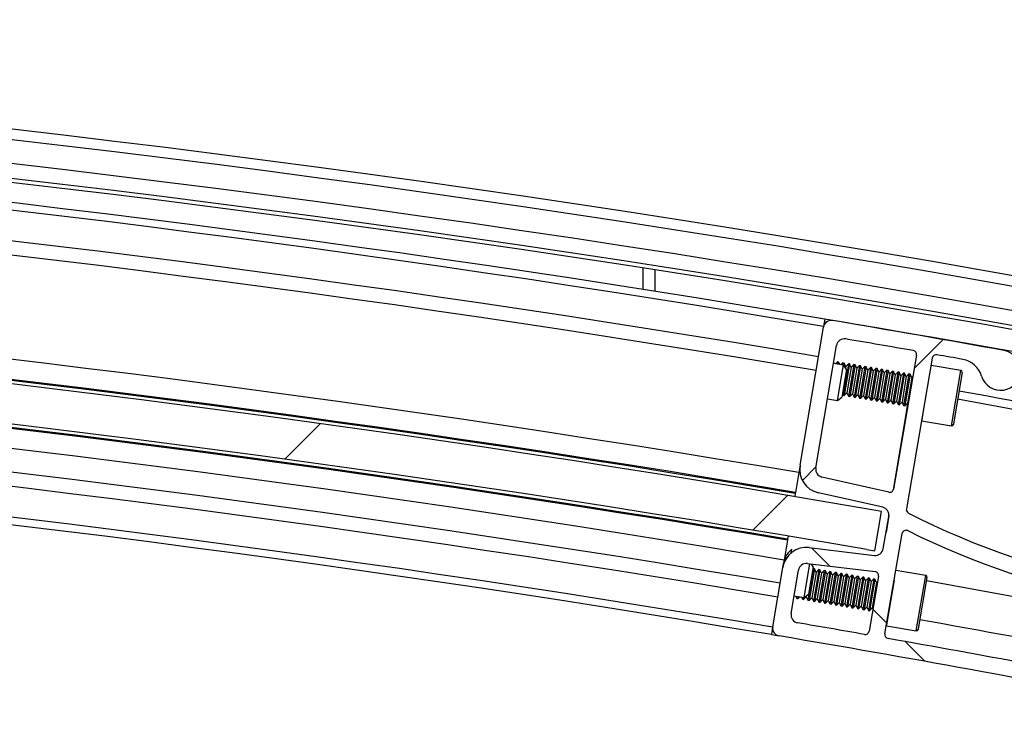
# Model space of a CAD drawing. Units: millimetres. Extents: x -5582 to 10754, y -4375 to 7070.
# Drawn here: x -1695 to -1572, y 6432 to 6518 of the extents above; entities that cross this region are included whole.
import ezdxf

# ---------------------------------------------------------------- set-up
doc = ezdxf.new("R2010")
doc.units = ezdxf.units.MM

msp = doc.modelspace()

# ---------------------------------------------------------------- hatches: boundary and pattern name
at = {"linetype": 'Continuous', "lineweight": 18}
h = msp.add_hatch(dxfattribs=at)
h.set_pattern_fill('ANSI31', color=256, scale=15, style=0)
h.set_pattern_definition([(45, (-3116.446988170464, 3863.59740029296), (-33.67596045400932, 33.67596045400932), [])])
edge = h.paths.add_edge_path(flags=0)
edge.add_line((-1587.426408077263, 6456.456317744021), (-1588.411563277359, 6456.627983791121))
edge.add_arc((-1934.747813301299, 4469.077367600585), 2017.5, 80.11529930289741, 99.88470069709447)
edge.add_line((-2281.084063324925, 6456.627983791173), (-2282.069218525018, 6456.456317744074))
edge.add_line((-2282.069218524986, 6456.456317744072), (-2281.210888289487, 6451.530541743601))
edge.add_line((-2281.210888289519, 6451.530541743601), (-2280.225733089426, 6451.7022077907))
edge.add_arc((-1934.747813301299, 4469.077367600585), 2012.5, 80.11529930289652, 99.88470069709348, ccw=False)
edge.add_line((-1589.26989351285, 6451.702207790648), (-1588.284738312756, 6451.53054174355))
edge.add_line((-1588.284738312788, 6451.53054174355), (-1587.426408077286, 6456.456317744021))
h = msp.add_hatch(dxfattribs=at)
h.set_pattern_fill('ANSI38', color=256, scale=15, style=0)
h.set_pattern_definition([(45, (-3116.446988170464, 3863.59740029296), (-33.67596045400932, 33.67596045400932), []), (135, (-3116.446988170464, 3863.59740029296), (-101.027881362028, 33.67596045400933), [119.0625, -71.4375])])
edge = h.paths.add_edge_path(flags=0)
edge.add_arc((-1538.7314664816, 6545.394022502151), 100.0000000000013, 243.0354393881285, 275.3979819245718, ccw=False)
edge.add_arc((-1583.848676343412, 6456.710949854174), 0.4999999999999994, 170.2293912113291, 243.0354393881326, ccw=False)
edge.add_line((-1584.341423884289, 6456.79580184855), (-1581.09495825965, 6475.648487220885))
edge.add_arc((-1580.602210718753, 6475.563635226512), 0.4999999999999994, 79.99036443214698, 170.229391211325, ccw=False)
edge.add_arc((-1934.747813301299, 4469.077367600583), 2037.999999999999, 79.89789814523351, 79.99036443214521, ccw=False)
edge.add_arc((-1577.803030298812, 6472.528245932092), 2.999999999999886, 16.864645275742475, 79.89789814522999, ccw=False)
edge.add_arc((-1572.539570000394, 6474.12386044929), 2.499999999999942, 196.864645275738, 439.7600511377321)
edge.add_arc((-1934.747813301299, 4469.077367600583), 2039.999999999999, 79.76005113773107, 80.37190005796467)
edge.add_arc((-1593.720383604836, 6479.356276656388), 1, 80.37190005798446, 170.399999999972)
edge.add_line((-1594.706379641917, 6479.523045403106), (-1597.630145840722, 6462.236701636008))
edge.add_arc((-1594.672157729474, 6461.736395395861), 3, 170.3999999999954, 257.2293912113357)
edge.add_line((-1595.335302457876, 6458.810606772398), (-1587.299173203705, 6456.989177599766))
edge.add_arc((-1587.520221446488, 6456.013914725279), 1, -9.770608788653078, 77.22939121132032, ccw=False)
edge.add_line((-1586.534726364793, 6455.844210736534), (-1587.230864152963, 6451.801640072432))
edge.add_arc((-1588.216359234728, 6451.971344061178), 1, 263.22939121131316, 350.2293912113478, ccw=False)
edge.add_line((-1588.334253822533, 6450.978317945632), (-1596.478402072755, 6451.945211954064))
edge.add_arc((-1596.832085836351, 6448.966133607426), 3, 83.22939121133106, 170.399999999988)
edge.add_line((-1599.790073947537, 6449.466439847578), (-1601.043592793723, 6442.055191402824))
edge.add_arc((-1600.057596756691, 6441.888422656108), 1, 170.3999999999961, 260.371366425832)
edge.add_arc((-1934.747813301299, 4469.077367600583), 2000, 78.98137555068803, 80.3713664258371, ccw=False)
edge.add_arc((-1551.536030902607, 6437.11540834848), 5, 258.9813755506882, 270.0000000000008)
edge.add_line((-1551.536030902607, 6432.115408348482), (-1533.28675802302, 6432.115408348482))
edge.add_arc((-1533.286758023045, 6434.115408348483), 2, 270.0000000000008, 339.9999999999955)
edge.add_line((-1531.407372781447, 6433.431368061829), (-1526.205671351973, 6447.722925282053))
edge.add_spline(control_points=[(-1526.205671352007, 6447.722925282054), (-1526.219073957203, 6447.866654301826), (-1526.22803738209, 6448.010903916454), (-1526.231418968084, 6448.15521686053), (-1526.241820829651, 6448.59912787467), (-1526.196490332331, 6449.052185603372), (-1526.068179949616, 6449.477275750145), (-1525.939049517758, 6449.905082706064), (-1525.720950708805, 6450.311022648202), (-1525.451974282587, 6450.667877159398), (-1525.287903367855, 6450.885552168833), (-1525.104537781583, 6451.089204954613), (-1524.910694102779, 6451.280846033105)], knot_values=[0.0108543463517389, 0.0108543463517389, 0.0108543463517389, 0.0108543463517389, 0.0112807684607501, 0.0112807684607501, 0.0112807684607501, 0.0125959793169944, 0.0125959793169944, 0.0125959793169944, 0.0139229584120363, 0.0139229584120363, 0.0139229584120363, 0.0147288177424585, 0.0147288177424585, 0.0147288177424585, 0.0147288177424585], weights=[1, 1, 1, 1, 1, 1, 1, 1, 1, 1, 1, 1, 1], degree=3, periodic=0)
edge.add_line((-1524.910694102779, 6451.280846033105), (-1521.368428059767, 6461.013141999978))
edge.add_arc((-1523.247813301299, 6461.697182286627), 2, 340.0000000000048, 360.0000000000009)
edge.add_line((-1521.247813301241, 6461.697182286627), (-1521.247813301241, 6465.824678808444))
edge.add_arc((-1522.247813301299, 6465.824678808447), 1, 0, 75.95123313571989)
edge.add_arc((-1546.27983239889, 6369.785821786449), 100.0000000000003, 75.95123313572444, 78.44893430279694)
edge.add_arc((-1934.747813301299, 4469.077367600583), 2040, 78.44893430279694, 79.04483150567691)
edge.add_arc((-1547.539570000452, 6469.446340145363), 2.499999999999929, 79.04483150567488, 321.9402373676692)
edge.add_arc((-1543.20904513992, 6466.05568321311), 3.000000000000048, 78.90698449816972, 141.9402373676635, ccw=False)
edge.add_arc((-1934.747813301299, 4469.077367600583), 2037.999999999999, 78.44893430279609, 78.90698449817279, ccw=False)
edge.add_arc((-1546.27983239889, 6369.785821786449), 97.99999999999936, 76.63829747703011, 78.44893430279609, ccw=False)
edge.add_arc((-1523.747813301299, 6464.646551887919), 0.4999999999999994, -9.094947017729282e-13, 76.63829747703909, ccw=False)
edge.add_line((-1523.247813301299, 6464.646551887919), (-1523.247813301297, 6461.785345776982))
edge.add_arc((-1523.747813301299, 6461.785345776982), 0.4999999999999994, 339.99999999993616, 360, ccw=False)
edge.add_line((-1523.277966990914, 6461.614335705321), (-1528.901332043351, 6446.164267202398))
edge.add_arc((-1529.371178353693, 6446.33527727406), 0.4999999999999994, 275.39798192455834, 339.9999999999988, ccw=False)
edge = h.paths.add_edge_path(flags=0)
edge.add_arc((-1594.672157729474, 6461.736395395861), 1, 170.3999999999911, 257.2293912113385, ccw=False)
edge.add_line((-1595.658153766555, 6461.903164142575), (-1593.06825258066, 6477.215579424099))
edge.add_arc((-1592.082256543588, 6477.048810677383), 1, 80.31561737816293, 170.4000000000173, ccw=False)
edge.add_arc((-1934.747813301299, 4469.077367600583), 2037.999999999999, 80.07472682159118, 80.31561737816469, ccw=False)
edge.add_arc((-1583.556946850345, 6476.082904543966), 0.4999999999999994, -9.770608788679226, 80.07472682159482, ccw=False)
edge.add_line((-1583.06419930941, 6475.998052549594), (-1585.944394184672, 6459.272353259192))
edge.add_arc((-1586.437141725582, 6459.357205253564), 0.4999999999999994, 257.22939121131037, 350.2293912113739, ccw=False)
edge.add_line((-1586.547665846963, 6458.869573816322), (-1594.893205972287, 6460.761132521373))
edge = h.paths.add_edge_path(flags=0)
edge.add_arc((-1551.777239532406, 6434.615408348483), 0.4999999999999994, 258.9744783633231, 269.9999999999511, ccw=False)
edge.add_arc((-1934.747813301299, 4469.077367600583), 2001.999999999999, 78.97447836333328, 79.98618666081755)
edge.add_arc((-1586.541902915189, 6441.07100196459), 0.4999999999999994, 170.229391211325, 259.98618666080483, ccw=False)
edge.add_line((-1587.034650456124, 6441.155853958964), (-1584.873607980838, 6453.705333477132))
edge.add_arc((-1584.380860439931, 6453.620481482762), 0.4999999999999994, 63.55363001151858, 170.2293912113167, ccw=False)
edge.add_arc((-1538.7314664816, 6545.394022502151), 102.0000000000009, 243.5536300115218, 274.6043642484919)
edge.add_arc((-1530.503294433722, 6443.224813908017), 0.4999999999999994, -20.000000000056275, 94.604364248492, ccw=False)
edge.add_line((-1530.033448123337, 6443.053803836356), (-1533.167015481736, 6434.444398276819))
edge.add_arc((-1533.636861792147, 6434.615408348483), 0.4999999999999994, 270, 339.99999999993616, ccw=False)
edge.add_line((-1533.636861792147, 6434.115408348483), (-1551.777239532368, 6434.115408348483))
edge = h.paths.add_edge_path(flags=0)
edge.add_arc((-1596.832085836351, 6448.966133607426), 1, 83.22939121138148, 170.399999999945, ccw=False)
edge.add_line((-1596.714191248488, 6449.959159722972), (-1588.254996579984, 6448.954862601917))
edge.add_arc((-1588.31394387388, 6448.458349544147), 0.4999999999999994, -9.770608788626873, 83.22939121132163, ccw=False)
edge.add_line((-1587.821196333003, 6448.373497549775), (-1589.003860934195, 6441.505596821655))
edge.add_arc((-1589.49660847507, 6441.590448816027), 0.4999999999999994, 260.0720235670959, 350.2293912113216, ccw=False)
edge.add_arc((-1934.747813301299, 4469.077367600583), 2001.999999999999, 80.07202356709212, 80.3141850210663)
edge.add_arc((-1597.752400185585, 6443.524908443082), 1, 170.3999999999952, 260.314185021053, ccw=False)
edge.add_line((-1598.738396222725, 6443.691677189794), (-1597.818081873436, 6449.132902354142))

# ---------------------------------------------------------------- linework, layer by layer
for p, q in [((-1617.259390313953, 6484.220315698962), (-1617.259390325959, 6486.905702871461)), ((-1615.759390312447, 6483.98341652746), (-1615.759390325926, 6486.67253357296)), ((-1594.539569999921, 6480.509283223961), (-1594.695735466426, 6479.58597754846)), ((-1593.553131310433, 6480.342190785463), (-1594.539569999921, 6480.509283223961)), ((-1597.630145840954, 6462.23670163546), (-1594.706379641935, 6479.523045402461)), ((-1594.695735466426, 6479.58597754846), (-1594.706379641935, 6479.523045402461)), ((-1595.65815376645, 6461.903164141961), (-1593.068252579938, 6477.215579424459)), ((-1583.064199309443, 6475.998052549959), (-1585.944394184968, 6459.272353258961)), ((-1581.094958258942, 6475.648487220461), (-1584.341423884431, 6456.79580184796)), ((-1593.44315474094, 6474.99902475196), (-1592.210659694934, 6474.790563819461)), ((-1593.360177394457, 6474.984990184959), (-1593.42311130145, 6475.117528684958)), ((-1592.952700627444, 6475.16987006446), (-1593.167203471436, 6474.952351087963)), ((-1592.952700627444, 6475.16987006446), (-1592.994433708442, 6474.923129269959)), ((-1592.961119054922, 6470.35358165146), (-1592.210659694934, 6474.790563819461)), ((-1592.803481839452, 6475.144631595459), (-1592.952700627444, 6475.16987006446)), ((-1592.803481839452, 6475.144631595459), (-1592.845214921923, 6474.897890800961)), ((-1592.672445157456, 6474.86866898296), (-1592.803481839452, 6475.144631595459)), ((-1592.264968390442, 6475.053548862461), (-1592.479471235962, 6474.83602988746)), ((-1591.801046050437, 6474.214181427459), (-1592.384736662931, 6470.763195297461)), ((-1592.264968390442, 6475.053548862461), (-1592.306701472968, 6474.80680806946)), ((-1592.115749603923, 6475.02831039496), (-1592.264968390442, 6475.053548862461)), ((-1591.801046050437, 6474.214181427459), (-1592.210659694934, 6474.790563819461)), ((-1592.115749603923, 6475.02831039496), (-1592.166476903963, 6474.72839259196)), ((-1591.911532690443, 6474.59823057346), (-1592.115749603923, 6475.02831039496)), ((-1591.911532690443, 6474.59823057346), (-1591.942761544466, 6474.413594500961)), ((-1591.577236154968, 6474.937227661959), (-1591.911532690443, 6474.59823057346)), ((-1591.577236154968, 6474.937227661959), (-1591.832250220465, 6473.429493970962)), ((-1591.428017368449, 6474.911989192961), (-1591.683031433946, 6473.404255501961)), ((-1591.428017368449, 6474.911989192961), (-1591.577236154968, 6474.937227661959)), ((-1591.223800454969, 6474.481909372961), (-1591.429086778422, 6473.268183751961)), ((-1591.223800454969, 6474.481909372961), (-1591.428017368449, 6474.911989192961)), ((-1590.889503919439, 6474.82090646146), (-1591.223800454969, 6474.481909372961)), ((-1590.889503919439, 6474.82090646146), (-1591.144517984936, 6473.313172770459)), ((-1590.740285132975, 6474.795667992463), (-1590.995299198472, 6473.287934301462)), ((-1590.740285132975, 6474.795667992463), (-1590.889503919439, 6474.82090646146)), ((-1590.53606821944, 6474.365588172463), (-1590.741354541475, 6473.151862549958)), ((-1590.53606821944, 6474.365588172463), (-1590.740285132975, 6474.795667992463)), ((-1590.201771683965, 6474.704585260962), (-1590.53606821944, 6474.365588172463)), ((-1590.201771683965, 6474.704585260962), (-1590.456785749462, 6473.19685156846)), ((-1590.052552895919, 6474.679346791961), (-1590.30756696147, 6473.17161310096)), ((-1590.052552895919, 6474.679346791961), (-1590.201771683965, 6474.704585260962)), ((-1589.848335983967, 6474.24926697046), (-1590.053622305946, 6473.03554134946)), ((-1589.848335983967, 6474.24926697046), (-1590.052552895919, 6474.679346791961)), ((-1589.514039446964, 6474.588264058963), (-1589.848335983967, 6474.24926697046)), ((-1589.514039446964, 6474.588264058963), (-1589.76905351246, 6473.080530367962)), ((-1589.364820660445, 6474.563025591459), (-1589.619834725941, 6473.055291898961)), ((-1589.364820660445, 6474.563025591459), (-1589.514039446964, 6474.588264058963)), ((-1589.160603746965, 6474.132945769961), (-1589.365890070472, 6472.919220148961)), ((-1589.160603746965, 6474.132945769961), (-1589.364820660445, 6474.563025591459)), ((-1588.826307211435, 6474.47194285846), (-1589.160603746965, 6474.132945769961)), ((-1588.826307211435, 6474.47194285846), (-1589.081321276932, 6472.96420916746)), ((-1588.677088424971, 6474.44670438946), (-1588.932102490468, 6472.938970698459)), ((-1588.677088424971, 6474.44670438946), (-1588.826307211435, 6474.47194285846)), ((-1588.472871511436, 6474.016624569459), (-1588.678157834944, 6472.802898948459)), ((-1588.472871511436, 6474.016624569459), (-1588.677088424971, 6474.44670438946)), ((-1588.138574975961, 6474.355621657959), (-1588.472871511436, 6474.016624569459)), ((-1588.138574975961, 6474.355621657959), (-1588.393589041458, 6472.847887966961)), ((-1587.989356189442, 6474.330383188962), (-1588.244370254939, 6472.822649497961)), ((-1587.989356189442, 6474.330383188962), (-1588.138574975961, 6474.355621657959)), ((-1587.785139275962, 6473.900303368961), (-1587.989356189442, 6474.330383188962)), ((-1587.450842740433, 6474.239300457461), (-1587.785139275962, 6473.900303368961)), ((-1587.450842740433, 6474.239300457461), (-1587.705856805929, 6472.73156676646)), ((-1587.30162395244, 6474.214061988463), (-1587.556638019465, 6472.706328297462)), ((-1587.30162395244, 6474.214061988463), (-1587.450842740433, 6474.239300457461)), ((-1587.097407040434, 6473.783982168462), (-1587.30162395244, 6474.214061988463)), ((-1586.763110503431, 6474.122979256962), (-1587.097407040434, 6473.783982168462)), ((-1586.763110503431, 6474.122979256962), (-1587.018124568927, 6472.615245564461)), ((-1586.613891716966, 6474.097740787961), (-1586.868905782463, 6472.59000709696)), ((-1586.613891716966, 6474.097740787961), (-1586.763110503431, 6474.122979256962)), ((-1586.409674803432, 6473.667660966463), (-1586.613891716966, 6474.097740787961)), ((-1586.075378267957, 6474.006658054963), (-1586.409674803432, 6473.667660966463)), ((-1586.075378267957, 6474.006658054963), (-1586.330392333453, 6472.498924363962)), ((-1585.926159481438, 6473.981419587459), (-1586.075378267957, 6474.006658054963)), ((-1577.526176309944, 6474.081973068461), (-1581.256078562925, 6474.71283881296)), ((-1578.693557537932, 6467.180000808458), (-1577.526176309944, 6474.081973068461)), ((-1591.832250220465, 6473.429493970962), (-1592.244311141945, 6470.99324351446)), ((-1591.683031433946, 6473.404255501961), (-1592.095092355426, 6470.96800504546)), ((-1591.429086778422, 6473.268183751961), (-1591.760795819951, 6471.307002133959)), ((-1591.144517984936, 6473.313172770459), (-1591.556578906471, 6470.876922312461)), ((-1590.995299198472, 6473.287934301462), (-1591.407360119953, 6470.851683844961)), ((-1590.741354541475, 6473.151862549958), (-1591.07306358295, 6471.19068093196)), ((-1590.456785749462, 6473.19685156846), (-1590.868846669469, 6470.76060111196)), ((-1590.30756696147, 6473.17161310096), (-1590.719627882951, 6470.735362642962)), ((-1590.053622305946, 6473.03554134946), (-1590.385331347476, 6471.074359731461)), ((-1589.76905351246, 6473.080530367962), (-1590.181114433941, 6470.644279911461)), ((-1589.619834725941, 6473.055291898961), (-1590.031895647422, 6470.61904144246)), ((-1589.365890070472, 6472.919220148961), (-1589.697599111947, 6470.958038530959)), ((-1589.081321276932, 6472.96420916746), (-1589.493382198467, 6470.527958710963)), ((-1588.932102490468, 6472.938970698459), (-1589.344163411948, 6470.502720241961)), ((-1588.678157834944, 6472.802898948459), (-1589.009866876419, 6470.841717330461)), ((-1588.393589041458, 6472.847887966961), (-1588.805649962938, 6470.41163750896)), ((-1588.244370254939, 6472.822649497961), (-1588.656431176474, 6470.386399041459)), ((-1587.785139275962, 6473.900303368961), (-1587.990425597942, 6472.686577747961)), ((-1587.097407040434, 6473.783982168462), (-1587.302693362468, 6472.570256545959)), ((-1586.409674803432, 6473.667660966463), (-1586.614961126939, 6472.45393534546)), ((-1585.926159481438, 6473.981419587459), (-1586.181173546935, 6472.473685894961)), ((-1585.721942567958, 6473.551339765961), (-1585.927228891465, 6472.337614144962)), ((-1585.721942567958, 6473.551339765961), (-1585.926159481438, 6473.981419587459)), ((-1585.387646032428, 6473.890336854461), (-1585.721942567958, 6473.551339765961)), ((-1585.387646032428, 6473.890336854461), (-1585.642660097925, 6472.38260316346)), ((-1585.238427245964, 6473.86509838546), (-1585.493441311461, 6472.357364694459)), ((-1585.238427245964, 6473.86509838546), (-1585.387646032428, 6473.890336854461)), ((-1585.034210332429, 6473.435018565459), (-1585.239496654463, 6472.221292944459)), ((-1585.034210332429, 6473.435018565459), (-1585.238427245964, 6473.86509838546)), ((-1584.699913796954, 6473.774015653958), (-1585.034210332429, 6473.435018565459)), ((-1584.699913796954, 6473.774015653958), (-1584.954927862451, 6472.266281962961)), ((-1584.550695010435, 6473.748777184961), (-1584.805709075932, 6472.24104349396)), ((-1584.550695010435, 6473.748777184961), (-1584.699913796954, 6473.774015653958)), ((-1584.346478096955, 6473.318697364961), (-1584.551764418935, 6472.10497174246)), ((-1584.346478096955, 6473.318697364961), (-1584.550695010435, 6473.748777184961)), ((-1584.012181559952, 6473.65769445346), (-1584.346478096955, 6473.318697364961)), ((-1584.012181559952, 6473.65769445346), (-1584.267195626922, 6472.149960760958)), ((-1583.862962773434, 6473.632455984462), (-1584.11797683893, 6472.124722293462)), ((-1583.862962773434, 6473.632455984462), (-1584.012181559952, 6473.65769445346)), ((-1583.658745859953, 6473.202376162962), (-1583.864032183461, 6471.988650541958)), ((-1583.658745859953, 6473.202376162962), (-1583.862962773434, 6473.632455984462)), ((-1583.521685866432, 6473.34136336246), (-1583.658745859953, 6473.202376162962)), ((-1577.362330852462, 6473.85142011196), (-1578.447535852425, 6467.435302878461)), ((-1587.990425597942, 6472.686577747961), (-1588.322134639471, 6470.725396129959)), ((-1587.705856805929, 6472.73156676646), (-1588.117917727464, 6470.295316308461)), ((-1587.556638019465, 6472.706328297462), (-1587.968698939472, 6470.27007783946)), ((-1587.302693362468, 6472.570256545959), (-1587.634402403943, 6470.60907492796)), ((-1587.018124568927, 6472.615245564461), (-1587.430185490462, 6470.178995107959)), ((-1586.868905782463, 6472.59000709696), (-1587.280966703944, 6470.153756638962)), ((-1586.614961126939, 6472.45393534546), (-1586.946670168469, 6470.492753727462)), ((-1586.330392333453, 6472.498924363962), (-1586.742453254934, 6470.062673907461)), ((-1586.181173546935, 6472.473685894961), (-1586.59323446847, 6470.037435438459)), ((-1585.927228891465, 6472.337614144962), (-1586.25893793294, 6470.376432526963)), ((-1585.642660097925, 6472.38260316346), (-1586.05472101946, 6469.946352706962)), ((-1585.493441311461, 6472.357364694459), (-1585.905502232941, 6469.921114237961)), ((-1585.239496654463, 6472.221292944459), (-1585.571205695938, 6470.260111326461)), ((-1584.954927862451, 6472.266281962961), (-1585.366988783931, 6469.830031504963)), ((-1584.805709075932, 6472.24104349396), (-1585.217769995939, 6469.80479303746)), ((-1584.551764418935, 6472.10497174246), (-1584.883473460464, 6470.143790124458)), ((-1584.267195626922, 6472.149960760958), (-1584.67925654693, 6469.713710304461)), ((-1584.11797683893, 6472.124722293462), (-1584.530037760465, 6469.68847183546)), ((-1583.864032183461, 6471.988650541958), (-1584.195741224936, 6470.02746892396)), ((-1594.193614100928, 6470.56204258546), (-1592.961119054922, 6470.35358165146)), ((-1592.961119054922, 6470.35358165146), (-1592.384736662931, 6470.763195297461)), ((-1592.319164111919, 6471.150883501961), (-1592.244311141945, 6470.99324351446)), ((-1592.244311141945, 6470.99324351446), (-1592.095092355426, 6470.96800504546)), ((-1592.095092355426, 6470.96800504546), (-1591.760795819951, 6471.307002133959)), ((-1591.760795819951, 6471.307002133959), (-1591.556578906471, 6470.876922312461)), ((-1591.556578906471, 6470.876922312461), (-1591.407360119953, 6470.851683844961)), ((-1591.407360119953, 6470.851683844961), (-1591.07306358295, 6471.19068093196)), ((-1591.07306358295, 6471.19068093196), (-1590.868846670943, 6470.76060111196)), ((-1590.868846670943, 6470.76060111196), (-1590.719627882951, 6470.735362642962)), ((-1590.719627882951, 6470.735362642962), (-1590.385331347476, 6471.074359731461)), ((-1590.385331347476, 6471.074359731461), (-1590.181114433941, 6470.644279911461)), ((-1590.181114433941, 6470.644279911461), (-1590.031895647422, 6470.61904144246)), ((-1590.031895647422, 6470.61904144246), (-1589.697599111947, 6470.958038530959)), ((-1589.697599111947, 6470.958038530959), (-1589.493382198467, 6470.527958710963)), ((-1589.493382198467, 6470.527958710963), (-1589.344163411948, 6470.502720241961)), ((-1589.344163411948, 6470.502720241961), (-1589.009866876419, 6470.841717330461)), ((-1589.009866876419, 6470.841717330461), (-1588.805649962938, 6470.41163750896)), ((-1588.805649962938, 6470.41163750896), (-1588.656431176474, 6470.386399041459)), ((-1588.656431176474, 6470.386399041459), (-1588.322134639471, 6470.725396129959)), ((-1588.322134639471, 6470.725396129959), (-1588.117917727464, 6470.295316308461)), ((-1587.968698939472, 6470.27007783946), (-1587.634402403943, 6470.60907492796)), ((-1587.634402403943, 6470.60907492796), (-1587.430185490462, 6470.178995107959)), ((-1587.280966703944, 6470.153756638962), (-1586.946670168469, 6470.492753727462)), ((-1586.946670168469, 6470.492753727462), (-1586.742453254934, 6470.062673907461)), ((-1586.59323446847, 6470.037435438459), (-1586.25893793294, 6470.376432526963)), ((-1586.25893793294, 6470.376432526963), (-1586.05472101946, 6469.946352706962)), ((-1588.117917727464, 6470.295316308461), (-1587.968698939472, 6470.27007783946)), ((-1587.430185490462, 6470.178995107959), (-1587.280966703944, 6470.153756638962)), ((-1586.742453254934, 6470.062673907461), (-1586.59323446847, 6470.037435438459)), ((-1586.05472101946, 6469.946352706962), (-1585.905502232941, 6469.921114237961)), ((-1584.217773961424, 6469.579477452459), (-1585.981604711938, 6459.151083858459)), ((-1585.905502232941, 6469.921114237961), (-1585.571205695938, 6470.260111326461)), ((-1585.571205695938, 6470.260111326461), (-1585.366988783931, 6469.830031504963)), ((-1585.366988783931, 6469.830031504963), (-1585.217769995939, 6469.80479303746)), ((-1585.217769995939, 6469.80479303746), (-1584.883473460464, 6470.143790124458)), ((-1584.883473460464, 6470.143790124458), (-1584.67925654693, 6469.713710304461)), ((-1584.67925654693, 6469.713710304461), (-1584.530037760465, 6469.68847183546)), ((-1584.530037760465, 6469.68847183546), (-1584.195741224936, 6470.02746892396)), ((-1584.217773961424, 6469.579477452459), (-1584.141506201937, 6469.913250232958)), ((-1584.195741224936, 6470.02746892396), (-1584.119862283438, 6469.86766824496)), ((-1582.423936252449, 6467.910721482459), (-1582.440342478454, 6467.813722045958)), ((-1582.231922459956, 6469.04597518996), (-1582.423936252449, 6467.910721482459)), ((-1582.440342478454, 6467.813722045958), (-1578.693557537932, 6467.180000808458)), ((-1578.447535852425, 6467.435302878461), (-1578.463004581441, 6467.343846265961)), ((-1597.630145840954, 6462.23670163546), (-1597.785176465928, 6461.32010554246)), ((-1597.785176465928, 6461.32010554246), (-1598.201968105455, 6458.855885397462)), ((-1586.547665846971, 6458.86957381696), (-1594.893205972454, 6460.76113252096)), ((-1598.223157780463, 6458.730604516963), (-1598.291866801443, 6458.324372389961)), ((-1598.201968105455, 6458.855885397462), (-1598.223157780463, 6458.730604516963)), ((-1587.299173204443, 6456.989177599959), (-1595.335302457439, 6458.810606772459)), ((-1587.426408077969, 6456.456317743963), (-1588.411563277456, 6456.62798379046)), ((-1588.284738313429, 6451.530541743458), (-1587.426408077969, 6456.456317743963)), ((-1587.23086415244, 6451.801640071959), (-1586.534726365422, 6455.84421073696)), ((-1586.521841815462, 6455.957010306462), (-1586.882795258931, 6453.822925401459)), ((-1599.125710534441, 6453.39439220446), (-1599.194419556949, 6452.988160077462)), ((-1587.034650455931, 6441.15585395896), (-1584.873607981441, 6453.705333477461)), ((-1599.215609231956, 6452.862879196963), (-1599.632400871429, 6450.398659053459)), ((-1599.194419556949, 6452.988160077462), (-1599.215609231956, 6452.862879196963)), ((-1596.478402072422, 6451.945211953961), (-1588.334253821973, 6450.978317944961)), ((-1598.719655446472, 6451.297888518462), (-1598.639023582469, 6451.774612723961)), ((-1589.26989351297, 6451.702207789959), (-1588.284738313429, 6451.530541743458)), ((-1601.043592793954, 6442.055191402961), (-1599.790073947421, 6449.46643984696)), ((-1599.790073947421, 6449.46643984696), (-1599.709442083418, 6449.943164053962)), ((-1597.130337763461, 6445.703680488463), (-1596.416554004969, 6449.923823472463)), ((-1596.714191248462, 6449.959159722461), (-1588.254996580432, 6448.954862601459)), ((-1595.970264757449, 6449.564280262961), (-1596.55395537147, 6446.11329413296)), ((-1595.970264757449, 6449.564280262961), (-1596.208199596418, 6449.899087105959)), ((-1598.738396222958, 6443.69167719046), (-1597.818081872971, 6449.132902353462)), ((-1595.976347449465, 6449.312007303462), (-1596.231361514961, 6447.804273612461)), ((-1595.827128661473, 6449.28676883446), (-1596.082142726969, 6447.77903514346)), ((-1595.976347449465, 6449.312007303462), (-1596.020507707468, 6449.267226105459)), ((-1595.827128661473, 6449.28676883446), (-1595.976347449465, 6449.312007303462)), ((-1595.622911749466, 6448.85668901446), (-1595.828198071446, 6447.64296339196)), ((-1595.622911749466, 6448.85668901446), (-1595.827128661473, 6449.28676883446)), ((-1595.288615212463, 6449.195686102959), (-1595.622911749466, 6448.85668901446)), ((-1595.288615212463, 6449.195686102959), (-1595.54362927796, 6447.687952410462)), ((-1595.139396425944, 6449.170447633959), (-1595.394410491441, 6447.662713942961)), ((-1595.139396425944, 6449.170447633959), (-1595.288615212463, 6449.195686102959)), ((-1594.935179512464, 6448.740367812461), (-1595.140465835972, 6447.526642191461)), ((-1594.935179512464, 6448.740367812461), (-1595.139396425944, 6449.170447633959)), ((-1594.600882976934, 6449.07936490096), (-1594.935179512464, 6448.740367812461)), ((-1594.600882976934, 6449.07936490096), (-1594.855897042431, 6447.571631209959)), ((-1594.45166419047, 6449.054126433461), (-1594.706678255967, 6447.546392740959)), ((-1594.45166419047, 6449.054126433461), (-1594.600882976934, 6449.07936490096)), ((-1594.247447276935, 6448.624046611959), (-1594.452733600443, 6447.410320990963)), ((-1594.247447276935, 6448.624046611959), (-1594.45166419047, 6449.054126433461)), ((-1593.91315074146, 6448.963043700459), (-1594.247447276935, 6448.624046611959)), ((-1593.91315074146, 6448.963043700459), (-1594.168164806957, 6447.455310009461)), ((-1593.763931954942, 6448.937805231461), (-1594.018946020438, 6447.430071540461)), ((-1593.763931954942, 6448.937805231461), (-1593.91315074146, 6448.963043700459)), ((-1593.559715041461, 6448.50772541146), (-1593.765001363441, 6447.29399979046)), ((-1593.559715041461, 6448.50772541146), (-1593.763931954942, 6448.937805231461)), ((-1593.225418505932, 6448.84672249996), (-1593.559715041461, 6448.50772541146)), ((-1593.225418505932, 6448.84672249996), (-1593.480432571429, 6447.33898880896)), ((-1593.07619971794, 6448.821484030963), (-1593.331213784964, 6447.313750339962)), ((-1593.07619971794, 6448.821484030963), (-1593.225418505932, 6448.84672249996)), ((-1592.871982805933, 6448.391404210962), (-1593.077269127967, 6447.177678589959)), ((-1592.871982805933, 6448.391404210962), (-1593.07619971794, 6448.821484030963)), ((-1592.53768626893, 6448.730401299462), (-1592.871982805933, 6448.391404210962)), ((-1592.53768626893, 6448.730401299462), (-1592.792700334427, 6447.222667608461)), ((-1592.388467482466, 6448.705162830461), (-1592.643481547962, 6447.19742913946)), ((-1592.388467482466, 6448.705162830461), (-1592.53768626893, 6448.730401299462)), ((-1592.184250568931, 6448.27508301046), (-1592.389536892439, 6447.06135738796)), ((-1592.184250568931, 6448.27508301046), (-1592.388467482466, 6448.705162830461)), ((-1591.849954033456, 6448.614080098963), (-1592.184250568931, 6448.27508301046)), ((-1591.849954033456, 6448.614080098963), (-1592.104968098953, 6447.106346406462)), ((-1591.700735246937, 6448.588841629959), (-1591.955749312434, 6447.081107938961)), ((-1591.700735246937, 6448.588841629959), (-1591.849954033456, 6448.614080098963)), ((-1591.496518333457, 6448.15876180846), (-1591.701804656965, 6446.945036187461)), ((-1591.496518333457, 6448.15876180846), (-1591.700735246937, 6448.588841629959)), ((-1591.162221797927, 6448.49775889696), (-1591.496518333457, 6448.15876180846)), ((-1591.162221797927, 6448.49775889696), (-1591.417235863424, 6446.99002520596)), ((-1591.013003011463, 6448.47252042946), (-1591.26801707696, 6446.964786736959)), ((-1591.013003011463, 6448.47252042946), (-1591.162221797927, 6448.49775889696)), ((-1590.808786097929, 6448.042440607959), (-1591.013003011463, 6448.47252042946)), ((-1590.474489562454, 6448.381437696458), (-1590.808786097929, 6448.042440607959)), ((-1590.474489562454, 6448.381437696458), (-1590.72950362795, 6446.873704005461)), ((-1590.325270775935, 6448.356199227461), (-1590.580284841431, 6446.84846553646)), ((-1590.325270775935, 6448.356199227461), (-1590.474489562454, 6448.381437696458)), ((-1590.121053862455, 6447.926119407461), (-1590.325270775935, 6448.356199227461)), ((-1589.786757325452, 6448.26511649596), (-1590.121053862455, 6447.926119407461)), ((-1589.786757325452, 6448.26511649596), (-1590.041771392422, 6446.757382804959)), ((-1589.637538538933, 6448.239878026962), (-1589.89255260443, 6446.732144335961)), ((-1589.637538538933, 6448.239878026962), (-1589.786757325452, 6448.26511649596)), ((-1589.433321625453, 6447.809798206962), (-1589.637538538933, 6448.239878026962)), ((-1587.821196332949, 6448.373497549959), (-1589.003860933441, 6441.505596820963)), ((-1581.925287604441, 6448.45675270996), (-1585.668401831968, 6449.089853091461)), ((-1583.092668830956, 6441.554780449961), (-1581.925287604441, 6448.45675270996)), ((-1581.761442146959, 6448.226199751962), (-1582.846647146922, 6441.81008251996)), ((-1596.231361514961, 6447.804273612461), (-1596.643422436442, 6445.368023154459)), ((-1596.082142726969, 6447.77903514346), (-1596.49420364845, 6445.342784686963)), ((-1595.828198071446, 6447.64296339196), (-1596.159907112975, 6445.681781773961)), ((-1595.54362927796, 6447.687952410462), (-1595.95569019944, 6445.251701953961)), ((-1595.394410491441, 6447.662713942961), (-1595.806471412921, 6445.22646348496)), ((-1595.140465835972, 6447.526642191461), (-1595.472174877446, 6445.565460573459)), ((-1594.855897042431, 6447.571631209959), (-1595.267957963966, 6445.135380753462)), ((-1594.706678255967, 6447.546392740959), (-1595.118739177447, 6445.110142284461)), ((-1594.452733600443, 6447.410320990963), (-1594.784442641972, 6445.44913937296)), ((-1594.168164806957, 6447.455310009461), (-1594.580225728438, 6445.01905955296)), ((-1594.018946020438, 6447.430071540461), (-1594.431006941973, 6444.993821083959)), ((-1593.765001363441, 6447.29399979046), (-1594.096710404971, 6445.332818172459)), ((-1593.480432571429, 6447.33898880896), (-1593.892493492964, 6444.902738350961)), ((-1593.331213784964, 6447.313750339962), (-1593.743274704972, 6444.877499883461)), ((-1593.077269127967, 6447.177678589959), (-1593.408978169442, 6445.216496971961)), ((-1592.792700334427, 6447.222667608461), (-1593.204761255962, 6444.786417150459)), ((-1592.643481547962, 6447.19742913946), (-1593.055542469443, 6444.761178681461)), ((-1592.389536892439, 6447.06135738796), (-1592.721245933968, 6445.100175769961)), ((-1592.104968098953, 6447.106346406462), (-1592.517029020433, 6444.67009594996)), ((-1591.955749312434, 6447.081107938961), (-1592.367810233969, 6444.644857480959)), ((-1591.701804656965, 6446.945036187461), (-1592.033513698439, 6444.983854569463)), ((-1591.417235863424, 6446.99002520596), (-1591.829296784959, 6444.553774749462)), ((-1591.26801707696, 6446.964786736959), (-1591.680077998441, 6444.528536280461)), ((-1590.808786097929, 6448.042440607959), (-1591.014072419963, 6446.828714986963)), ((-1590.121053862455, 6447.926119407461), (-1590.326340184434, 6446.712393786461)), ((-1589.433321625453, 6447.809798206962), (-1589.63860794896, 6446.596072584462)), ((-1589.099025089923, 6448.148795295461), (-1589.433321625453, 6447.809798206962)), ((-1589.099025089923, 6448.148795295461), (-1589.35403915542, 6446.64106160296)), ((-1588.949806303459, 6448.12355682646), (-1589.204820368956, 6446.615823135459)), ((-1588.949806303459, 6448.12355682646), (-1589.099025089923, 6448.148795295461)), ((-1588.745589389924, 6447.693477004963), (-1588.950875713432, 6446.479751383959)), ((-1588.745589389924, 6447.693477004963), (-1588.949806303459, 6448.12355682646)), ((-1588.411292854449, 6448.032474093462), (-1588.745589389924, 6447.693477004963)), ((-1588.411292854449, 6448.032474093462), (-1588.666306919946, 6446.524740402461)), ((-1588.26207406793, 6448.007235625959), (-1588.517088133427, 6446.49950193346)), ((-1588.26207406793, 6448.007235625959), (-1588.411292854449, 6448.032474093462)), ((-1588.05785715445, 6447.577155804461), (-1588.26314347643, 6446.363430183461)), ((-1588.05785715445, 6447.577155804461), (-1588.26207406793, 6448.007235625959)), ((-1587.937270583931, 6447.699437946459), (-1588.05785715445, 6447.577155804461)), ((-1585.880574392937, 6447.857736997958), (-1586.823047545418, 6442.285501123962)), ((-1585.888871915937, 6447.808679098961), (-1585.890429049428, 6447.800509611462)), ((-1598.367546647965, 6445.88427153496), (-1598.343318104959, 6445.908840756461)), ((-1598.362832809467, 6445.912141420962), (-1597.130337763461, 6445.703680488463)), ((-1598.149666654423, 6445.876087065461), (-1598.018886907445, 6445.60066555696)), ((-1597.977235655922, 6445.846922544461), (-1598.018886907445, 6445.60066555696)), ((-1597.828016869458, 6445.821684075459), (-1597.869668120926, 6445.57542708796)), ((-1597.869668120926, 6445.57542708796), (-1597.65558586943, 6445.792519555959)), ((-1597.461934418949, 6445.759765864963), (-1597.331154671971, 6445.484344356459)), ((-1597.289503420448, 6445.730601343958), (-1597.331154671971, 6445.484344356459)), ((-1597.181935885452, 6445.459105887461), (-1596.847639348449, 6445.79810297596)), ((-1597.140284632456, 6445.705362874961), (-1597.181935885452, 6445.459105887461)), ((-1597.130337763461, 6445.703680488463), (-1596.55395537147, 6446.11329413296)), ((-1596.827168929463, 6445.919131363959), (-1596.847639348449, 6445.79810297596)), ((-1596.847639348449, 6445.79810297596), (-1596.643422436442, 6445.368023154459)), ((-1591.014072419963, 6446.828714986963), (-1591.345781461438, 6444.867533368961)), ((-1590.72950362795, 6446.873704005461), (-1591.141564549431, 6444.43745354896)), ((-1590.580284841431, 6446.84846553646), (-1590.992345761439, 6444.412215079959)), ((-1590.326340184434, 6446.712393786461), (-1590.658049225964, 6444.751212168459)), ((-1590.041771392422, 6446.757382804959), (-1590.453832312429, 6444.32113234696)), ((-1589.89255260443, 6446.732144335961), (-1590.304613525965, 6444.295893879461)), ((-1589.63860794896, 6446.596072584462), (-1589.970316990435, 6444.634890966459)), ((-1589.35403915542, 6446.64106160296), (-1589.766100076955, 6444.204811146459)), ((-1589.204820368956, 6446.615823135459), (-1589.616881290436, 6444.179572677462)), ((-1588.950875713432, 6446.479751383959), (-1589.282584754961, 6444.518569765961)), ((-1588.666306919946, 6446.524740402461), (-1589.078367841426, 6444.088489945961)), ((-1588.517088133427, 6446.49950193346), (-1588.929149054962, 6444.063251476963)), ((-1588.26314347643, 6446.363430183461), (-1588.594852519433, 6444.402248565462)), ((-1598.018886907445, 6445.60066555696), (-1597.869668120926, 6445.57542708796)), ((-1597.331154671971, 6445.484344356459), (-1597.181935885452, 6445.459105887461)), ((-1596.643422436442, 6445.368023154459), (-1596.49420364845, 6445.342784686963)), ((-1596.49420364845, 6445.342784686963), (-1596.159907112975, 6445.681781773961)), ((-1596.159907112975, 6445.681781773961), (-1595.95569019944, 6445.251701953961)), ((-1595.95569019944, 6445.251701953961), (-1595.806471412921, 6445.22646348496)), ((-1595.806471412921, 6445.22646348496), (-1595.472174877446, 6445.565460573459)), ((-1595.472174877446, 6445.565460573459), (-1595.267957963966, 6445.135380753462)), ((-1595.267957963966, 6445.135380753462), (-1595.118739177447, 6445.110142284461)), ((-1595.118739177447, 6445.110142284461), (-1594.784442641972, 6445.44913937296)), ((-1594.784442641972, 6445.44913937296), (-1594.580225728438, 6445.01905955296)), ((-1594.580225728438, 6445.01905955296), (-1594.431006941973, 6444.993821083959)), ((-1594.431006941973, 6444.993821083959), (-1594.096710404971, 6445.332818172459)), ((-1594.096710404971, 6445.332818172459), (-1593.892493492964, 6444.902738350961)), ((-1593.892493492964, 6444.902738350961), (-1593.743274704972, 6444.877499883461)), ((-1593.743274704972, 6444.877499883461), (-1593.408978169442, 6445.216496971961)), ((-1593.408978169442, 6445.216496971961), (-1593.204761255962, 6444.786417150459)), ((-1593.204761255962, 6444.786417150459), (-1593.055542469443, 6444.761178681461)), ((-1593.055542469443, 6444.761178681461), (-1592.721245933968, 6445.100175769961)), ((-1592.721245933968, 6445.100175769961), (-1592.517029020433, 6444.67009594996)), ((-1592.517029020433, 6444.67009594996), (-1592.367810233969, 6444.644857480959)), ((-1592.367810233969, 6444.644857480959), (-1592.033513698439, 6444.983854569463)), ((-1592.033513698439, 6444.983854569463), (-1591.829296784959, 6444.553774749462)), ((-1591.829296784959, 6444.553774749462), (-1591.680077998441, 6444.528536280461)), ((-1591.680077998441, 6444.528536280461), (-1591.345781461438, 6444.867533368961)), ((-1591.345781461438, 6444.867533368961), (-1591.141564549431, 6444.43745354896)), ((-1590.992345761439, 6444.412215079959), (-1590.658049225964, 6444.751212168459)), ((-1590.658049225964, 6444.751212168459), (-1590.453832312429, 6444.32113234696)), ((-1590.304613525965, 6444.295893879461), (-1589.970316990435, 6444.634890966459)), ((-1589.970316990435, 6444.634890966459), (-1589.766100076955, 6444.204811146459)), ((-1589.616881290436, 6444.179572677462), (-1589.282584754961, 6444.518569765961)), ((-1589.282584754961, 6444.518569765961), (-1589.078367841426, 6444.088489945961)), ((-1591.141564549431, 6444.43745354896), (-1590.992345761439, 6444.412215079959)), ((-1590.453832312429, 6444.32113234696), (-1590.304613525965, 6444.295893879461)), ((-1589.766100076955, 6444.204811146459), (-1589.616881290436, 6444.179572677462)), ((-1589.078367841426, 6444.088489945961), (-1588.929149054962, 6444.063251476963)), ((-1588.929149054962, 6444.063251476963), (-1588.594852519433, 6444.402248565462)), ((-1588.594852519433, 6444.402248565462), (-1588.528951724962, 6444.263461815462)), ((-1601.043592793954, 6442.055191402961), (-1601.05415440346, 6441.992747418461)), ((-1586.823047545418, 6442.285501123962), (-1586.839453772951, 6442.188501687461)), ((-1586.839453772951, 6442.188501687461), (-1583.092668830956, 6441.554780449961)), ((-1601.05415440346, 6441.992747418461), (-1601.210319868438, 6441.06944174146)), ((-1601.210319868438, 6441.06944174146), (-1600.224858233938, 6440.902510084961)), ((-1582.846647146922, 6441.81008251996), (-1582.862115874465, 6441.718625907461))]:
    msp.add_line(p, q)
at = {"flags": 128}
for points in [[(-1524.812525108944, 6460.318703926963), (-1551.801715676986, 6465.684811819961), (-1577.926026487454, 6470.518651389461)], [(-1581.82488871496, 6447.85108111696), (-1559.273393404459, 6443.696054841463), (-1532.804811587986, 6438.478754665961)], [(-1586.623664566454, 6443.54250719296), (-1586.619936535448, 6443.509409074963), (-1586.622654401952, 6443.470296535961)]]:
    msp.add_lwpolyline(points, dxfattribs=at)
for centre, radius, start, end in [((-1934.003668384426, 4444.31860257046), 2073.631005923126, 78.60475083918229, 90.00000026993088), ((-1934.003668384426, 4444.31860257046), 2072.32584361838, 78.59773668089055, 90.00015861138328), ((-1934.003668384426, 4444.31860257046), 2069.345769760435, 78.58664265761422, 90.00015861138328), ((-1934.003668384426, 4444.31860257046), 2067.500000000001, 78.57631619626119, 90.00015861138328), ((-1934.003668384426, 4444.31860257046), 2067.000000000001, 78.57631619626119, 90.00015861138328), ((-1934.747813300961, 4469.07736759996), 2040.000000000036, 80.39999999999857, 99.60000000000143), ((-1934.747813300961, 4469.07736759996), 2039.06358074293, 80.39999999999857, 99.60000000000143), ((-1934.747813300961, 4469.07736759996), 2035.244221173296, 80.39999999999857, 99.60000000000143), ((-1934.747813300961, 4469.07736759996), 2033.478325987555, 80.39999999999857, 99.60000000000143), ((-1934.747813300961, 4469.07736759996), 2020.538281128006, 80.39999999999857, 99.60000000000143), ((-1934.747813300961, 4469.07736759996), 2017.500000000003, 80.11529930293032, 99.88470069706969), ((-1934.747813300961, 4469.07736759996), 2018.039062012017, 80.39999999999857, 99.60000000000143), ((-1934.747813300961, 4469.07736759996), 2017.912001784826, 80.39999999999857, 99.60000000000143), ((-1934.747813300961, 4469.07736759996), 2012.500000000005, 80.11529930293032, 99.88470069706969), ((-1934.747813300961, 4469.07736759996), 2012.087998215309, 80.39999999999857, 99.60000000000143), ((-1934.747813300961, 4469.07736759996), 2011.960937988123, 80.39999999999857, 99.60000000000143), ((-1934.009390381922, 4444.618601674962), 2064, 78.43063306035828, 80.54896865383058), ((-1593.720383605447, 6479.35627665646), 1.000000000000014, 80.37190005796707, 170.3999999999986), ((-1934.747813300961, 4469.07736759996), 2039.999999999999, 79.76005113768564, 80.37190005796707), ((-1934.747813300961, 4469.07736759996), 2009.461718872071, 80.39999999999857, 99.60000000000143), ((-1592.08225654345, 6477.048810676961), 0.9999999999999015, 80.3156173781576, 170.3999999999986), ((-1934.747813300961, 4469.07736759996), 2037.999999999999, 80.07472682166905, 80.3156173781576), ((-1583.556946850964, 6476.082904543963), 0.4999999999999351, 350.2293912112678, 80.07472682166905), ((-1572.53957000095, 6474.123860449962), 2.500000000000023, 196.8646452757267, 79.76005113768564), ((-1934.747813300961, 4469.07736759996), 2006.521674012518, 80.39999999999857, 99.60000000000143), ((-1580.602210718949, 6475.56363522646), 0.5000000000002545, 79.99036443224364, 170.2293912112677), ((-1934.747813300961, 4469.07736759996), 2037.999999999997, 79.89789814519838, 79.99036443203836), ((-1577.803030298961, 6472.528245931961), 3.000000000000138, 16.86464527572677, 79.89789814519838), ((-1577.559530059421, 6473.88477386146), 0.2000000000004075, 350.4000000003068, 80.39999999999857), ((-1934.747813300961, 4469.07736759996), 2004.755778826829, 80.39999999999857, 99.60000000000143), ((-1934.747813300961, 4469.07736759996), 2034.000000000049, 78.36289488919775, 79.89162671703153), ((-1934.747813300961, 4469.07736759996), 2000.936419257198, 80.39999999999857, 99.60000000000143), ((-1934.747813300961, 4469.07736759996), 2000.000000000048, 80.39999999999857, 99.60000000000143), ((-1578.660203788455, 6467.377200015459), 0.200000000000514, 260.4000000002041, 350.3999999995876), ((-1594.672157729961, 6461.73639539596), 2.99999999999983, 170.3999999999986, 257.2293912112304), ((-1594.672157729961, 6461.73639539596), 0.9999999999998744, 170.3999999999986, 257.2293912112304), ((-1586.43714172496, 6459.357205252961), 0.5000000000000729, 257.2293912112304, 350.2293912113705), ((-1587.520221446935, 6456.013914724962), 1.000000000000623, 350.2293912112678, 77.22939121123048), ((-1583.848676342965, 6456.710949853963), 0.5000000000007074, 170.2293912112677, 243.0354393882257), ((-1538.731466480964, 6545.394022501963), 100.0000000000019, 243.0354393880163, 275.397981924645), ((-1584.380860439975, 6453.62048148346), 0.5000000000000865, 63.55363001160406, 170.2293912112677), ((-1538.731466480964, 6545.394022501963), 102.0000000000011, 243.553630011604, 274.6043642484257), ((-1596.832085836428, 6448.966133607461), 2.99999999999997, 83.22939121130862, 170.3999999999986), ((-1588.216359233953, 6451.971344061461), 1.000000000000008, 263.2293912113086, 350.2293912112678), ((-1596.832085836428, 6448.966133607461), 1.000000000000018, 83.22939121130862, 170.3999999999986), ((-1588.313943874469, 6448.458349543959), 0.499999999999863, 350.2293912113705, 83.22939121130862), ((-1581.958641353973, 6448.259553501463), 0.2000000000001285, 350.4000000005124, 80.39999999999857), ((-1597.752400184942, 6443.524908442959), 1.000000000000014, 170.3999999999986, 260.3141850210079), ((-1600.057596755938, 6441.88842265546), 1.00000000000041, 170.3999999999986, 260.3713664257913), ((-1934.747813300961, 4469.07736759996), 2001.999999999999, 80.07202356698745, 80.31418502100794), ((-1934.747813300961, 4469.07736759996), 2005, 78.54149889749891, 79.88610303998317), ((-1934.747813300961, 4469.07736759996), 1999.999999999998, 78.9813755506314, 80.37136642579125), ((-1589.496608474961, 6441.590448816461), 0.4999999999999351, 260.0720235669875, 350.2293912112678), ((-1586.541902914465, 6441.07100196496), 0.500000000000145, 170.2293912112677, 259.9861866607435), ((-1583.059315081424, 6441.751979656961), 0.2000000000001285, 260.3999999999986, 350.3999999995876), ((-1934.747813300961, 4469.07736759996), 2001.999999999999, 78.97447836321378, 79.98618666074347)]:
    msp.add_arc(centre, radius, start, end)
msp.add_open_spline([(-1598.639023582997, 6451.774612724643), (-1598.849539045674, 6451.581066444625), (-1599.202942310738, 6451.256150229723), (-1599.58613395437, 6450.51896580898), (-1599.680364466585, 6450.078945392481), (-1599.709442083513, 6449.943164053839)], degree=3, knots=[0, 0, 0, 0, 0.5046228904955041, 0.8471367133521147, 1, 1, 1, 1])

doc.saveas('drawing.dxf')
